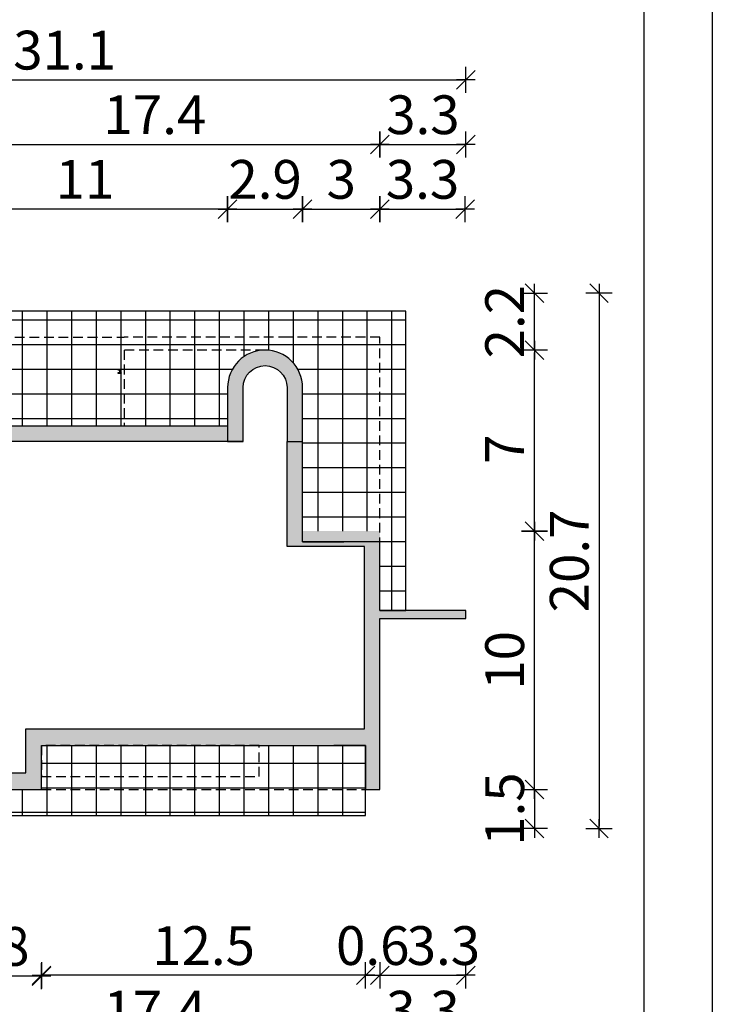
# Model space of a CAD drawing. Units: millimetres. Extents: x 6 to 1056, y 4 to 1489.
# Drawn here: x 788 to 1056, y 812 to 1192 of the extents above; entities that cross this region are included whole.
import ezdxf

# ---------------------------------------------------------------- set-up
doc = ezdxf.new("R2010")
doc.units = ezdxf.units.MM
doc.linetypes.add('HIDDEN', pattern=[0.375, 0.25, -0.125])
for name, color, linetype in [('0-hecz', 9, 'Continuous'), ('Obrys budynku', 7, 'Continuous'), ('Obrys tarasów', 7, 'Continuous'), ('Ramka', 7, 'Continuous'), ('Wymiary', 30, 'Continuous')]:
    doc.layers.add(name, color=color, linetype=linetype)
doc.styles.add('RAMKA50', font='simplex.shx', dxfattribs={"width": 0.65})
doc.dimstyles.new('DIM50', dxfattribs={"dimscale": 5, "dimtxt": 3, "dimasz": 0.18, "dimexe": 0, "dimexo": 0, "dimgap": 0.8, "dimtad": 1, "dimdec": 1, "dimlfac": 0.1, "dimrnd": 0.01, "dimzin": 9, "dimdsep": 46, "dimtxsty": 'RAMKA50', "dimblk": 'TICK2', "dimcen": 0, "dimse1": 1, "dimse2": 1, "dimclrd": 13, "dimclre": 13, "dimclrt": 256, "dimazin": 0, "dimtfac": 1, "dimtdec": 1, "dimtix": 1, "dimtmove": 2, "dimatfit": 3, "dimldrblk": 'TICK1', "dimfxl": 1, "dimtfillclr": 256, "dimtolj": 1, "dimarcsym": 0})

# ---------------------------------------------------------------- blocks, each defined once
blk = doc.blocks.new('TICK2')
at = {"color": 0}
for p, q in [((0, -5.6), (0, 5.6)), ((4, 0), (-4, 0))]:
    blk.add_line(p, q, dxfattribs=at)
at = {"color": 2}
blk.add_line((-4, -4), (4, 4), dxfattribs=at)
blk = doc.blocks.new('*D182')
at = {"layer": 'Defpoints', "color": 0}
for p in [(921.65, 909.91), (796.25, 905.63), (796.25, 822.78)]:
    blk.add_point(p, dxfattribs=at)
at = {"layer": 'Wymiary', "color": 13, "lineweight": -2}
blk.add_line((920.75, 822.78), (797.15, 822.78), dxfattribs=at)
at = {"layer": 'Wymiary', "color": 13, "lineweight": -2, "xscale": 0.9000000000000001, "yscale": 0.9000000000000001, "zscale": 0.9000000000000001, "rotation": 180}
blk.add_blockref('TICK2', (796.25, 822.78), dxfattribs=at)
at = {"layer": 'Wymiary', "color": 13, "lineweight": -2, "xscale": 0.9000000000000001, "yscale": 0.9000000000000001, "zscale": 0.9000000000000001}
blk.add_blockref('TICK2', (921.65, 822.78), dxfattribs=at)
at = {"layer": 'Wymiary', "insert": (858.95, 834.28), "char_height": 15, "attachment_point": 5, "style": 'RAMKA50'}
blk.add_mtext('\\A1;12.5', dxfattribs=at)
blk = doc.blocks.new('TICK1')
at = {"color": 0}
for p, q in [((0, -5.6), (0, 5.6)), ((0, 0), (-4, 0))]:
    blk.add_line(p, q, dxfattribs=at)
at = {"color": 2}
blk.add_line((-4, -4), (4, 4), dxfattribs=at)
blk = doc.blocks.new('*D183')
at = {"layer": 'Defpoints', "color": 0}
for p in [(927.15, 907.03), (753.05, 879.53), (927.15, 797.78)]:
    blk.add_point(p, dxfattribs=at)
at = {"layer": 'Wymiary', "color": 13, "lineweight": -2}
blk.add_line((753.95, 797.78), (926.25, 797.78), dxfattribs=at)
at = {"layer": 'Wymiary', "color": 13, "lineweight": -2, "xscale": 0.9000000000000001, "yscale": 0.9000000000000001, "zscale": 0.9000000000000001, "rotation": 180}
blk.add_blockref('TICK2', (753.05, 797.78), dxfattribs=at)
at = {"layer": 'Wymiary', "color": 13, "lineweight": -2, "xscale": 0.9000000000000001, "yscale": 0.9000000000000001, "zscale": 0.9000000000000001}
blk.add_blockref('TICK2', (927.15, 797.78), dxfattribs=at)
at = {"layer": 'Wymiary', "insert": (840.1, 809.28), "char_height": 15, "attachment_point": 5, "style": 'RAMKA50'}
blk.add_mtext('\\A1;17.4', dxfattribs=at)
blk = doc.blocks.new('*D184')
at = {"layer": 'Defpoints', "color": 0}
for p in [(897.25, 994.58), (986.92, 994.58), (927.15, 894.63)]:
    blk.add_point(p, dxfattribs=at)
at = {"layer": 'Wymiary', "color": 13, "lineweight": -2}
blk.add_line((986.92, 895.53), (986.92, 993.68), dxfattribs=at)
at = {"layer": 'Wymiary', "color": 13, "lineweight": -2, "xscale": 0.9000000000000001, "yscale": 0.9000000000000001, "zscale": 0.9000000000000001}
for p, rotation in [((986.92, 994.58), 90), ((986.92, 894.63), 270)]:
    blk.add_blockref('TICK2', p, dxfattribs=dict(at, rotation=rotation))
at = {"layer": 'Wymiary', "insert": (975.42, 944.61), "char_height": 15, "attachment_point": 5, "rotation": 90, "style": 'RAMKA50'}
blk.add_mtext('\\A1;10', dxfattribs=at)
blk = doc.blocks.new('*D185')
at = {"layer": 'Defpoints', "color": 0}
for p in [(757.85, 1086.63), (758.55, 879.53), (1011.92, 879.53)]:
    blk.add_point(p, dxfattribs=at)
at = {"layer": 'Wymiary', "color": 13, "lineweight": -2}
blk.add_line((1011.92, 1085.73), (1011.92, 880.43), dxfattribs=at)
at = {"layer": 'Wymiary', "color": 13, "lineweight": -2, "xscale": 0.9000000000000001, "yscale": 0.9000000000000001, "zscale": 0.9000000000000001}
for p, rotation in [((1011.92, 1086.63), 90), ((1011.92, 879.53), 270)]:
    blk.add_blockref('TICK2', p, dxfattribs=dict(at, rotation=rotation))
at = {"layer": 'Wymiary', "insert": (1000.42, 983.08), "char_height": 15, "attachment_point": 5, "rotation": 90, "style": 'RAMKA50'}
blk.add_mtext('\\A1;20.7', dxfattribs=at)
blk = doc.blocks.new('*D186')
at = {"layer": 'Defpoints', "color": 0}
for p in [(921.65, 907.03), (927.15, 907.03), (927.15, 822.78)]:
    blk.add_point(p, dxfattribs=at)
at = {"layer": 'Wymiary', "color": 13, "lineweight": -2}
for p, q in [((920.75, 822.78), (919.85, 822.78)), ((921.65, 822.78), (927.15, 822.78)), ((928.05, 822.78), (928.95, 822.78))]:
    blk.add_line(p, q, dxfattribs=at)
at = {"layer": 'Wymiary', "color": 13, "lineweight": -2, "xscale": 0.9000000000000001, "yscale": 0.9000000000000001, "zscale": 0.9000000000000001}
blk.add_blockref('TICK2', (921.65, 822.78), dxfattribs=at)
at = {"layer": 'Wymiary', "color": 13, "lineweight": -2, "xscale": 0.9000000000000001, "yscale": 0.9000000000000001, "zscale": 0.9000000000000001, "rotation": 180}
blk.add_blockref('TICK2', (927.15, 822.78), dxfattribs=at)
at = {"layer": 'Wymiary', "insert": (924.4, 834.28), "char_height": 15, "attachment_point": 5, "style": 'RAMKA50'}
blk.add_mtext('\\A1;0.6', dxfattribs=at)
blk = doc.blocks.new('*D187')
at = {"layer": 'Defpoints', "color": 0}
for p in [(882.75, 1064.63), (986.92, 1064.63), (897.25, 994.58)]:
    blk.add_point(p, dxfattribs=at)
at = {"layer": 'Wymiary', "color": 13, "lineweight": -2}
blk.add_line((986.92, 995.48), (986.92, 1063.73), dxfattribs=at)
at = {"layer": 'Wymiary', "color": 13, "lineweight": -2, "xscale": 0.9000000000000001, "yscale": 0.9000000000000001, "zscale": 0.9000000000000001}
for p, rotation in [((986.92, 1064.63), 90), ((986.92, 994.58), 270)]:
    blk.add_blockref('TICK2', p, dxfattribs=dict(at, rotation=rotation))
at = {"layer": 'Wymiary', "insert": (975.35, 1026.31), "char_height": 15, "attachment_point": 5, "rotation": 90, "style": 'RAMKA50'}
blk.add_mtext('\\A1;7', dxfattribs=at)
blk = doc.blocks.new('*D188')
at = {"layer": 'Defpoints', "color": 0}
for p in [(649.95, 960.83), (960.45, 960.83), (960.45, 772.78)]:
    blk.add_point(p, dxfattribs=at)
at = {"layer": 'Wymiary', "color": 13, "lineweight": -2}
blk.add_line((650.85, 772.78), (959.55, 772.78), dxfattribs=at)
at = {"layer": 'Wymiary', "color": 13, "lineweight": -2, "xscale": 0.9000000000000001, "yscale": 0.9000000000000001, "zscale": 0.9000000000000001, "rotation": 180}
blk.add_blockref('TICK2', (649.95, 772.78), dxfattribs=at)
at = {"layer": 'Wymiary', "color": 13, "lineweight": -2, "xscale": 0.9000000000000001, "yscale": 0.9000000000000001, "zscale": 0.9000000000000001}
blk.add_blockref('TICK2', (960.45, 772.78), dxfattribs=at)
at = {"layer": 'Wymiary', "insert": (805.2, 784.28), "char_height": 15, "attachment_point": 5, "style": 'RAMKA50'}
blk.add_mtext('\\A1;31.1', dxfattribs=at)
blk = doc.blocks.new('*D189')
at = {"layer": 'Defpoints', "color": 0}
for p in [(796.25, 905.63), (758.55, 879.23), (758.55, 822.48)]:
    blk.add_point(p, dxfattribs=at)
at = {"layer": 'Wymiary', "color": 13, "lineweight": -2}
blk.add_line((795.35, 822.48), (759.45, 822.48), dxfattribs=at)
at = {"layer": 'Wymiary', "color": 13, "lineweight": -2, "xscale": 0.9000000000000001, "yscale": 0.9000000000000001, "zscale": 0.9000000000000001, "rotation": 180}
blk.add_blockref('TICK2', (758.55, 822.48), dxfattribs=at)
at = {"layer": 'Wymiary', "color": 13, "lineweight": -2, "xscale": 0.9000000000000001, "yscale": 0.9000000000000001, "zscale": 0.9000000000000001}
blk.add_blockref('TICK2', (796.25, 822.48), dxfattribs=at)
at = {"layer": 'Wymiary', "insert": (777.4, 833.98), "char_height": 15, "attachment_point": 5, "style": 'RAMKA50'}
blk.add_mtext('\\A1;3.8', dxfattribs=at)
blk = doc.blocks.new('*D193')
at = {"layer": 'Defpoints', "color": 0}
for p in [(960.45, 960.83), (927.15, 907.03), (960.45, 822.78)]:
    blk.add_point(p, dxfattribs=at)
at = {"layer": 'Wymiary', "color": 13, "lineweight": -2}
blk.add_line((928.05, 822.78), (959.55, 822.78), dxfattribs=at)
at = {"layer": 'Wymiary', "color": 13, "lineweight": -2, "xscale": 0.9000000000000001, "yscale": 0.9000000000000001, "zscale": 0.9000000000000001, "rotation": 180}
blk.add_blockref('TICK2', (927.15, 822.78), dxfattribs=at)
at = {"layer": 'Wymiary', "color": 13, "lineweight": -2, "xscale": 0.9000000000000001, "yscale": 0.9000000000000001, "zscale": 0.9000000000000001}
blk.add_blockref('TICK2', (960.45, 822.78), dxfattribs=at)
at = {"layer": 'Wymiary', "insert": (951.73, 834.28), "char_height": 15, "attachment_point": 5, "style": 'RAMKA50'}
blk.add_mtext('\\A1;3.3', dxfattribs=at)
blk = doc.blocks.new('*D194')
at = {"layer": 'Defpoints', "color": 0}
for p in [(960.45, 960.83), (927.15, 907.03), (960.45, 797.78)]:
    blk.add_point(p, dxfattribs=at)
at = {"layer": 'Wymiary', "color": 13, "lineweight": -2}
blk.add_line((928.05, 797.78), (959.55, 797.78), dxfattribs=at)
at = {"layer": 'Wymiary', "color": 13, "lineweight": -2, "xscale": 0.9000000000000001, "yscale": 0.9000000000000001, "zscale": 0.9000000000000001, "rotation": 180}
blk.add_blockref('TICK2', (927.15, 797.78), dxfattribs=at)
at = {"layer": 'Wymiary', "color": 13, "lineweight": -2, "xscale": 0.9000000000000001, "yscale": 0.9000000000000001, "zscale": 0.9000000000000001}
blk.add_blockref('TICK2', (960.45, 797.78), dxfattribs=at)
at = {"layer": 'Wymiary', "insert": (943.8, 809.28), "char_height": 15, "attachment_point": 5, "style": 'RAMKA50'}
blk.add_mtext('\\A1;3.3', dxfattribs=at)
blk = doc.blocks.new('*D195')
at = {"layer": 'Defpoints', "color": 0}
for p in [(757.85, 1086.63), (986.92, 1086.63), (882.75, 1064.63)]:
    blk.add_point(p, dxfattribs=at)
at = {"layer": 'Wymiary', "color": 13, "lineweight": -2}
for p, q in [((986.92, 1087.53), (986.92, 1088.43)), ((986.92, 1064.63), (986.92, 1086.63)), ((986.92, 1063.73), (986.92, 1062.83))]:
    blk.add_line(p, q, dxfattribs=at)
at = {"layer": 'Wymiary', "color": 13, "lineweight": -2, "xscale": 0.9000000000000001, "yscale": 0.9000000000000001, "zscale": 0.9000000000000001}
for p, rotation in [((986.92, 1086.63), 270), ((986.92, 1064.63), 90)]:
    blk.add_blockref('TICK2', p, dxfattribs=dict(at, rotation=rotation))
at = {"layer": 'Wymiary', "insert": (975.42, 1075.63), "char_height": 15, "attachment_point": 5, "rotation": 90, "style": 'RAMKA50'}
blk.add_mtext('\\A1;2.2', dxfattribs=at)
blk = doc.blocks.new('*D196')
at = {"layer": 'Defpoints', "color": 0}
for p in [(927.15, 894.63), (758.55, 879.53), (986.92, 879.53)]:
    blk.add_point(p, dxfattribs=at)
at = {"layer": 'Wymiary', "color": 13, "lineweight": -2}
for p, q in [((986.92, 895.53), (986.92, 896.43)), ((986.92, 894.63), (986.92, 879.53)), ((986.92, 878.63), (986.92, 877.73))]:
    blk.add_line(p, q, dxfattribs=at)
at = {"layer": 'Wymiary', "color": 13, "lineweight": -2, "xscale": 0.9000000000000001, "yscale": 0.9000000000000001, "zscale": 0.9000000000000001}
for p, rotation in [((986.92, 894.63), 270), ((986.92, 879.53), 90)]:
    blk.add_blockref('TICK2', p, dxfattribs=dict(at, rotation=rotation))
at = {"layer": 'Wymiary', "insert": (975.42, 887.08), "char_height": 15, "attachment_point": 5, "rotation": 90, "style": 'RAMKA50'}
blk.add_mtext('\\A1;1.5', dxfattribs=at)
blk = doc.blocks.new('*D197')
at = {"layer": 'Defpoints', "color": 0}
for p in [(757.85, 1119.17), (757.85, 1046.23), (868.25, 1035.23)]:
    blk.add_point(p, dxfattribs=at)
at = {"layer": 'Wymiary', "color": 13, "lineweight": -2}
blk.add_line((867.35, 1119.17), (758.75, 1119.17), dxfattribs=at)
at = {"layer": 'Wymiary', "color": 13, "lineweight": -2, "xscale": 0.9000000000000001, "yscale": 0.9000000000000001, "zscale": 0.9000000000000001, "rotation": 180}
blk.add_blockref('TICK2', (757.85, 1119.17), dxfattribs=at)
at = {"layer": 'Wymiary', "color": 13, "lineweight": -2, "xscale": 0.9000000000000001, "yscale": 0.9000000000000001, "zscale": 0.9000000000000001}
blk.add_blockref('TICK2', (868.25, 1119.17), dxfattribs=at)
at = {"layer": 'Wymiary', "insert": (813.05, 1130.67), "char_height": 15, "attachment_point": 5, "style": 'RAMKA50'}
blk.add_mtext('\\A1;11', dxfattribs=at)
blk = doc.blocks.new('*D198')
at = {"layer": 'Defpoints', "color": 0}
for p in [(927.15, 1144.17), (753.05, 1082.43), (927.15, 1054.93)]:
    blk.add_point(p, dxfattribs=at)
at = {"layer": 'Wymiary', "color": 13, "lineweight": -2}
blk.add_line((753.95, 1144.17), (926.25, 1144.17), dxfattribs=at)
at = {"layer": 'Wymiary', "color": 13, "lineweight": -2, "xscale": 0.9000000000000001, "yscale": 0.9000000000000001, "zscale": 0.9000000000000001, "rotation": 180}
blk.add_blockref('TICK2', (753.05, 1144.17), dxfattribs=at)
at = {"layer": 'Wymiary', "color": 13, "lineweight": -2, "xscale": 0.9000000000000001, "yscale": 0.9000000000000001, "zscale": 0.9000000000000001}
blk.add_blockref('TICK2', (927.15, 1144.17), dxfattribs=at)
at = {"layer": 'Wymiary', "insert": (840.1, 1155.67), "char_height": 15, "attachment_point": 5, "style": 'RAMKA50'}
blk.add_mtext('\\A1;17.4', dxfattribs=at)
blk = doc.blocks.new('*D199')
at = {"layer": 'Defpoints', "color": 0}
for p in [(927.15, 1119.17), (927.15, 1054.93), (897.25, 1031.03)]:
    blk.add_point(p, dxfattribs=at)
at = {"layer": 'Wymiary', "color": 13, "lineweight": -2}
blk.add_line((898.15, 1119.17), (926.25, 1119.17), dxfattribs=at)
at = {"layer": 'Wymiary', "color": 13, "lineweight": -2, "xscale": 0.9000000000000001, "yscale": 0.9000000000000001, "zscale": 0.9000000000000001, "rotation": 180}
blk.add_blockref('TICK2', (897.25, 1119.17), dxfattribs=at)
at = {"layer": 'Wymiary', "color": 13, "lineweight": -2, "xscale": 0.9000000000000001, "yscale": 0.9000000000000001, "zscale": 0.9000000000000001}
blk.add_blockref('TICK2', (927.15, 1119.17), dxfattribs=at)
at = {"layer": 'Wymiary', "insert": (912.2, 1130.67), "char_height": 15, "attachment_point": 5, "style": 'RAMKA50'}
blk.add_mtext('\\A1;3', dxfattribs=at)
blk = doc.blocks.new('*D200')
at = {"layer": 'Defpoints', "color": 0}
for p in [(960.45, 1169.17), (649.95, 963.93), (960.45, 963.93)]:
    blk.add_point(p, dxfattribs=at)
at = {"layer": 'Wymiary', "color": 13, "lineweight": -2}
blk.add_line((650.85, 1169.17), (959.55, 1169.17), dxfattribs=at)
at = {"layer": 'Wymiary', "color": 13, "lineweight": -2, "xscale": 0.9000000000000001, "yscale": 0.9000000000000001, "zscale": 0.9000000000000001, "rotation": 180}
blk.add_blockref('TICK2', (649.95, 1169.17), dxfattribs=at)
at = {"layer": 'Wymiary', "color": 13, "lineweight": -2, "xscale": 0.9000000000000001, "yscale": 0.9000000000000001, "zscale": 0.9000000000000001}
blk.add_blockref('TICK2', (960.45, 1169.17), dxfattribs=at)
at = {"layer": 'Wymiary', "insert": (805.2, 1180.67), "char_height": 15, "attachment_point": 5, "style": 'RAMKA50'}
blk.add_mtext('\\A1;31.1', dxfattribs=at)
blk = doc.blocks.new('*D204')
at = {"layer": 'Defpoints', "color": 0}
for p in [(960.15, 1119.17), (927.15, 994.68), (960.15, 963.93)]:
    blk.add_point(p, dxfattribs=at)
at = {"layer": 'Wymiary', "color": 13, "lineweight": -2}
blk.add_line((928.05, 1119.17), (959.25, 1119.17), dxfattribs=at)
at = {"layer": 'Wymiary', "color": 13, "lineweight": -2, "xscale": 0.9000000000000001, "yscale": 0.9000000000000001, "zscale": 0.9000000000000001, "rotation": 180}
blk.add_blockref('TICK2', (927.15, 1119.17), dxfattribs=at)
at = {"layer": 'Wymiary', "color": 13, "lineweight": -2, "xscale": 0.9000000000000001, "yscale": 0.9000000000000001, "zscale": 0.9000000000000001}
blk.add_blockref('TICK2', (960.15, 1119.17), dxfattribs=at)
at = {"layer": 'Wymiary', "insert": (943.65, 1130.67), "char_height": 15, "attachment_point": 5, "style": 'RAMKA50'}
blk.add_mtext('\\A1;3.3', dxfattribs=at)
blk = doc.blocks.new('*D206')
at = {"layer": 'Defpoints', "color": 0}
for p in [(960.45, 1144.17), (927.15, 1054.93), (960.45, 963.93)]:
    blk.add_point(p, dxfattribs=at)
at = {"layer": 'Wymiary', "color": 13, "lineweight": -2}
blk.add_line((928.05, 1144.17), (959.55, 1144.17), dxfattribs=at)
at = {"layer": 'Wymiary', "color": 13, "lineweight": -2, "xscale": 0.9000000000000001, "yscale": 0.9000000000000001, "zscale": 0.9000000000000001, "rotation": 180}
blk.add_blockref('TICK2', (927.15, 1144.17), dxfattribs=at)
at = {"layer": 'Wymiary', "color": 13, "lineweight": -2, "xscale": 0.9000000000000001, "yscale": 0.9000000000000001, "zscale": 0.9000000000000001}
blk.add_blockref('TICK2', (960.45, 1144.17), dxfattribs=at)
at = {"layer": 'Wymiary', "insert": (943.8, 1155.67), "char_height": 15, "attachment_point": 5, "style": 'RAMKA50'}
blk.add_mtext('\\A1;3.3', dxfattribs=at)
blk = doc.blocks.new('*D220')
at = {"layer": 'Defpoints', "color": 0}
for p in [(897.25, 1119.17), (897.25, 1041.72), (868.25, 1035.23)]:
    blk.add_point(p, dxfattribs=at)
at = {"layer": 'Wymiary', "color": 13, "lineweight": -2}
blk.add_line((869.15, 1119.17), (896.35, 1119.17), dxfattribs=at)
at = {"layer": 'Wymiary', "color": 13, "lineweight": -2, "xscale": 0.9000000000000001, "yscale": 0.9000000000000001, "zscale": 0.9000000000000001, "rotation": 180}
blk.add_blockref('TICK2', (868.25, 1119.17), dxfattribs=at)
at = {"layer": 'Wymiary', "color": 13, "lineweight": -2, "xscale": 0.9000000000000001, "yscale": 0.9000000000000001, "zscale": 0.9000000000000001}
blk.add_blockref('TICK2', (897.25, 1119.17), dxfattribs=at)
at = {"layer": 'Wymiary', "insert": (882.75, 1130.67), "char_height": 15, "attachment_point": 5, "style": 'RAMKA50'}
blk.add_mtext('\\A1;2.9', dxfattribs=at)

msp = doc.modelspace()

# ---------------------------------------------------------------- hatches: boundary and pattern name
at = {"layer": '0-hecz'}
h = msp.add_hatch(dxfattribs=at)
h.set_pattern_fill('NET', color=256, scale=3, angle=180, style=0)
h.set_pattern_definition([(0, (7.878, 0), (0, 9.525), []), (90, (7.878, 0), (-9.525, 6e-16), [])])
h.paths.add_polyline_path([(927.15, 994.63), (927.15, 1065.43), (891.65, 1065.43), (828.25, 1065.43), (757.85, 1065.43), (757.85, 1046.23), (743.05, 1046.23), (743.05, 974.83), (690.55, 974.83), (690.55, 963.93), (753.05, 963.93), (753.05, 1035.23), (828.25, 1035.23), (828.25, 1064.63), (882.75, 1064.63, -0.413943), (897.25, 1050.13), (897.25, 1024.97), (897.25, 994.63)])
h.paths.add_polyline_path([(827.2, 1051.48), (825.8, 1051.48), (825.8, 1051.6), (826.34, 1051.6, 0.414214), (826.46, 1051.72), (826.46, 1052.64, 0.414214), (826.34, 1052.76), (825.8, 1052.76), (825.8, 1052.88), (827.2, 1052.88), (827.2, 1052.76), (826.65, 1052.76, 0.414214), (826.53, 1052.64), (826.53, 1051.72, 0.414214), (826.65, 1051.6), (827.2, 1051.6)], flags=16)
h.paths.add_polyline_path([(937.15, 963.93), (937.15, 1079.63), (757.85, 1079.63), (757.85, 1065.43), (828.25, 1065.43), (891.65, 1065.43), (927.15, 1065.43), (927.15, 990.43), (927.15, 963.93)])
h.paths.add_polyline_path([(690.55, 904.43), (690.55, 953.83), (690.55, 960.83), (686.75, 960.83), (686.75, 963.93), (690.55, 963.93), (690.55, 974.83), (649.95, 974.83), (649.95, 963.93), (675.75, 963.93), (675.75, 904.43)])
h.paths.add_polyline_path([(921.65, 894.63), (921.65, 911.63), (880.45, 911.63), (880.45, 899.63), (796.25, 899.63), (796.25, 894.63)])
h.paths.add_polyline_path([(882.75, 1064.63), (828.25, 1064.63), (828.25, 1035.23), (868.25, 1035.23), (868.25, 1050.13, -0.413876)])
h.paths.add_polyline_path([(921.65, 894.63), (796.25, 894.63), (781.05, 894.63), (781.05, 884.63), (921.65, 884.63)])
h.paths.add_polyline_path([(880.45, 899.63), (880.45, 911.63), (796.25, 911.63), (796.25, 899.63)])
at = {"layer": 'Obrys budynku'}
h = msp.add_hatch(color=256, dxfattribs=at)
h.dxf.hatch_style = 1
h.paths.add_polyline_path([(921.15, 918.13), (790.25, 918.13), (790.25, 901.13), (753.05, 901.13), (696.55, 901.13), (696.55, 957.13), (759.05, 957.13), (759.05, 1029.23), (891.25, 1029.23), (891.25, 988.63), (921.15, 988.63), (921.15, 966.83)])
h.paths.add_polyline_path([(757.85, 1065.43), (753.05, 1065.43), (753.05, 1046.23), (757.85, 1046.23)])
h.paths.add_polyline_path([(757.85, 1075.43), (757.85, 1086.63), (753.05, 1086.63), (753.05, 1065.43), (757.85, 1065.43)])
h.paths.add_polyline_path([(649.95, 963.93), (675.75, 963.93), (675.75, 960.83), (649.95, 960.83)])
h.paths.add_polyline_path([(690.55, 960.83), (690.55, 963.93), (686.75, 963.93), (686.75, 960.83)])
h.paths.add_polyline_path([(753.05, 1035.23), (868.25, 1035.23), (868.25, 1029.23), (897.25, 1029.23), (897.25, 994.63), (927.15, 994.63), (927.15, 963.93), (960.45, 963.93), (960.45, 960.83), (927.15, 960.83), (927.15, 894.63), (921.65, 894.63), (921.65, 911.63), (796.25, 911.63), (796.25, 894.63), (758.55, 894.63), (758.55, 879.23), (753.05, 879.23), (753.05, 894.63), (690.55, 894.63), (690.55, 904.28), (690.55, 960.83), (690.55, 963.93), (753.05, 963.93)])
h = msp.add_hatch(color=256, dxfattribs=at)
h.dxf.hatch_style = 1
edge = h.paths.add_edge_path()
edge.add_line((897.25, 1029.25), (891.25, 1029.25))
edge.add_line((891.25, 1029.25), (891.25, 1050.13))
edge.add_ellipse((882.75, 1050.13), major_axis=(8.5, 0), ratio=1, start_angle=0, end_angle=180)
edge.add_line((874.25, 1050.13), (874.25, 1029.23))
edge.add_line((874.25, 1029.23), (874.25, 1029.25))
edge.add_line((874.25, 1029.25), (868.25, 1029.23))
edge.add_line((868.25, 1029.23), (868.25, 1050.13))
edge.add_ellipse((882.75, 1050.13), major_axis=(-14.5, 0), ratio=1, start_angle=-180, end_angle=0, ccw=False)
edge.add_line((897.25, 1050.13), (897.25, 1029.25))

# ---------------------------------------------------------------- linework, layer by layer
at = {"layer": 'Obrys budynku', "elevation": 0}
msp.add_lwpolyline([(874.25, 1029.23), (874.25, 1050.13, -1), (891.25, 1050.13), (891.25, 1029.25), (897.25, 1029.25), (897.25, 1050.13, 1), (868.25, 1050.13), (868.25, 1029.23), (874.25, 1029.25)], format="xyb", dxfattribs=at)
msp.add_lwpolyline([(874.25, 1029.23), (759.05, 1029.23), (759.05, 957.13), (696.55, 957.13), (696.55, 899.13), (696.55, 899.13), (696.55, 901.13), (753.05, 901.13), (790.25, 901.13), (790.25, 918.13), (921.15, 918.13), (921.15, 966.83), (921.15, 988.63), (891.25, 988.63), (891.25, 1029.23)], dxfattribs=at)
at = {"layer": 'Obrys tarasów', "linetype": 'HIDDEN', "ltscale": 15}
for p, q in [((891.65, 1069.63), (828.25, 1069.63)), ((882.75, 1064.63), (828.25, 1064.63)), ((796.25, 894.63), (921.65, 894.63))]:
    msp.add_line(p, q, dxfattribs=at)
at = {"layer": 'Obrys tarasów', "elevation": 0}
for points in [[(927.15, 963.93), (937.15, 963.93), (937.15, 1079.63), (757.85, 1079.63), (757.85, 1046.23), (743.05, 1046.23), (743.05, 974.83), (649.95, 974.83), (649.95, 963.93), (675.75, 963.93), (675.75, 960.83), (675.75, 960.83), (675.75, 904.43), (690.55, 904.43), (690.55, 963.93)], [(868.25, 1035.23), (753.05, 1035.23), (753.05, 963.93)], [(753.05, 879.23), (758.55, 879.23), (758.55, 894.63), (796.25, 894.63), (796.25, 911.63), (921.65, 911.63), (921.65, 894.63), (927.15, 894.63), (927.15, 960.83), (960.45, 960.83), (960.45, 963.93), (927.15, 963.93), (927.15, 990.43), (897.25, 990.43), (897.25, 1029.17)], [(897.25, 990.43), (913.25, 990.43)], [(781.05, 894.63), (781.05, 894.63), (781.05, 894.63), (781.05, 894.63), (781.05, 884.63), (921.65, 884.63), (921.65, 911.63), (909.35, 911.63)]]:
    msp.add_lwpolyline(points, dxfattribs=at)
at = {"layer": 'Obrys tarasów', "linetype": 'HIDDEN', "ltscale": 15, "elevation": 0}
for points in [[(757.85, 1046.23), (757.85, 1069.63), (828.25, 1069.63), (828.25, 1069.63)], [(927.15, 988.43), (927.15, 1069.63), (891.65, 1069.63)], [(828.25, 1064.63), (828.25, 1035.23)], [(897.25, 990.43), (913.25, 990.43)]]:
    msp.add_lwpolyline(points, dxfattribs=at)
at = {"layer": 'Obrys tarasów', "elevation": 0}
msp.add_lwpolyline([(827.2, 1057.08), (825.8, 1057.08), (825.8, 1056.96), (826.34, 1056.96, -0.414214), (826.46, 1056.84), (826.46, 1055.92, -0.414214), (826.34, 1055.8), (825.8, 1055.8), (825.8, 1055.68), (827.2, 1055.68), (827.2, 1055.8), (826.65, 1055.8, -0.414214), (826.53, 1055.92), (826.53, 1056.84, -0.414214), (826.65, 1056.96), (827.2, 1056.96), (827.2, 1057.08)], format="xyb", close=True, dxfattribs=at)
at = {"layer": 'Obrys tarasów', "linetype": 'HIDDEN', "ltscale": 15, "elevation": 0}
msp.add_lwpolyline([(880.45, 911.63), (796.25, 911.63), (796.25, 899.63), (880.45, 899.63)], close=True, dxfattribs=at)
at = {"layer": 'Ramka'}
for points in [[(1055.75, 1489.34), (1055.75, 4.34), (5.64, 4.34), (5.64, 1489.34)], [(1029.23, 1462.82), (1029.23, 30.86), (32.16, 30.86), (32.16, 1462.82)]]:
    msp.add_lwpolyline(points, close=True, dxfattribs=at)

# ---------------------------------------------------------------- dimensions: what is measured, and where the dimension line sits
at = {"layer": 'Wymiary'}
for base, p1, p2, angle, picture, middle in [((960.44689744, 1169.17281776), (649.94689744, 963.92860808), (960.44689744, 963.92860808), 180, '*D200', (805.19689744, 1180.67281776)), ((927.15, 1144.17), (753.05, 1082.43), (927.15, 1054.93), 180, '*D198', (840.1, 1155.67)), ((960.45, 1144.17), (927.15, 1054.93), (960.45, 963.93), 180, '*D206', (943.8, 1155.67)), ((757.85, 1119.17), (868.25, 1035.23), (757.85, 1046.23), 180, '*D197', (813.05, 1130.67)), ((960.15, 1119.17), (927.15, 994.68), (960.15, 963.93), 0, '*D204', (943.65, 1130.67)), ((1011.92, 879.53), (757.85, 1086.63), (758.55, 879.53), 90, '*D185', (1000.42, 983.08)), ((986.92, 1086.63), (882.75, 1064.63), (757.85, 1086.63), 90, '*D195', (975.42, 1075.63)), ((986.92, 994.58), (927.15, 894.63), (897.25, 994.58), 90, '*D184', (975.42, 944.61)), ((960.44689744, 772.7843984), (649.94689744, 960.82860808), (960.44689744, 960.82860808), 180, '*D188', (805.19689744, 784.2843984)), ((960.45, 797.78), (927.15, 907.03), (960.45, 960.83), 180, '*D194', (943.8, 809.28)), ((927.15, 797.78), (753.05, 879.53), (927.15, 907.03), 180, '*D183', (840.1, 809.28)), ((796.25, 822.78), (921.65, 909.91), (796.25, 905.63), 180, '*D182', (858.95, 834.28)), ((758.55, 822.48), (796.25, 905.63), (758.55, 879.23), 180, '*D189', (777.4, 833.98)), ((986.92, 879.53), (927.15, 894.63), (758.55, 879.53), 90, '*D196', (975.42, 887.08))]:
    dim = msp.add_linear_dim(base=base, p1=p1, p2=p2, angle=angle, dimstyle='DIM50', dxfattribs=at)
    dim.commit()
    dim.dimension.update_dxf_attribs({"geometry": picture, "text_midpoint": middle})
for base, p1, p2, picture, middle in [((897.25, 1119.17), (868.25, 1035.23), (897.25, 1041.72), '*D220', (882.75, 1130.67)), ((927.15, 1119.17), (897.25, 1031.03), (927.15, 1054.93), '*D199', (912.2, 1130.67)), ((927.14689744, 822.7843984), (921.64689744, 907.02860808), (927.14689744, 907.02860808), '*D186', (924.39689744, 834.2843984))]:
    dim = msp.add_linear_dim(base=base, p1=p1, p2=p2, angle=0, dimstyle='DIM50', override={"dimtmove": 1}, dxfattribs=at)
    dim.commit()
    dim.dimension.update_dxf_attribs({"geometry": picture, "text_midpoint": middle})
for base, p1, p2, angle, picture, middle in [((986.92, 1064.63), (897.25, 994.58), (882.75, 1064.63), 90, '*D187', (975.35, 1026.31)), ((960.45, 822.78), (927.15, 907.03), (960.45, 960.83), 0, '*D193', (951.73, 834.28))]:
    dim = msp.add_linear_dim(base=base, p1=p1, p2=p2, angle=angle, dimstyle='DIM50', dxfattribs=at)
    dim.commit()
    dim.dimension.update_dxf_attribs({"geometry": picture, "text_midpoint": middle, "dimtype": 160})

doc.saveas('drawing.dxf')
